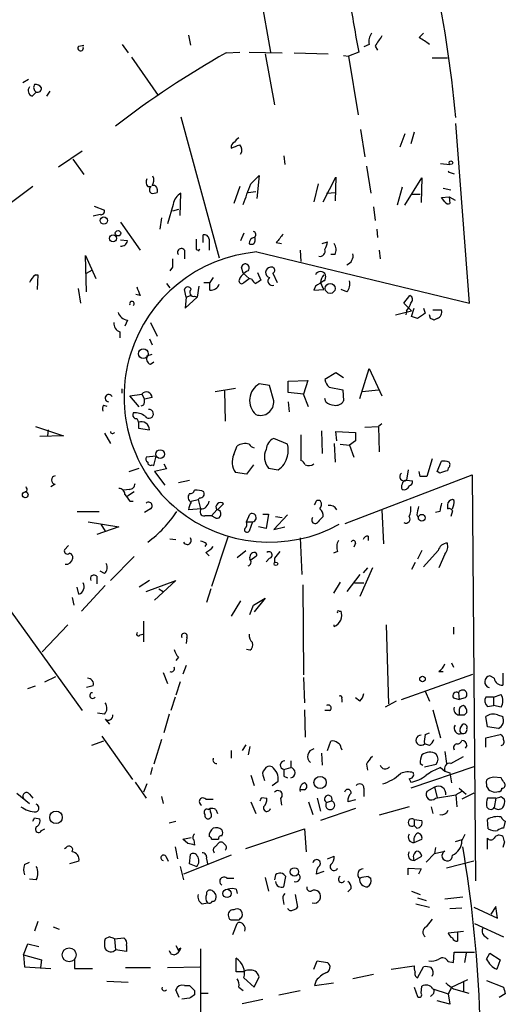
# Model space of a CAD drawing. Extents: x 14 to 730, y 10 to 944.
# Drawn here: x 319 to 367, y 157 to 255 of the extents above; entities that cross this region are included whole.
import ezdxf

# ---------------------------------------------------------------- set-up
doc = ezdxf.new("R2010")
doc.units = 0
doc.header["$MEASUREMENT"] = 0
doc.layers.add('MAIN', color=5, linetype='CONTINUOUS')

msp = doc.modelspace()

# ---------------------------------------------------------------- linework, layer by layer
at = {"layer": 'MAIN'}
for p, q in [((340.614, 270.9333), (343.8313, 252.1373)), ((335.7033, 253.8306), (335.8727, 252.8146)), ((358.648, 253.5766), (359.0713, 253.9999)), ((324.7813, 252.7299), (325.2893, 252.8146)), ((329.0993, 252.8993), (329.692, 252.0526)), ((353.6527, 252.8993), (353.1447, 252.6453)), ((339.4287, 252.0526), (340.7833, 252.1373)), ((341.7147, 252.1373), (345.0167, 252.0526)), ((343.3233, 251.9679), (344.2547, 246.8879)), ((346.202, 252.0526), (349.5887, 251.9679)), ((351.1127, 251.7986), (351.6207, 251.7139)), ((352.6367, 252.1373), (351.6207, 251.7139)), ((354.2453, 252.7299), (354.4993, 252.3066)), ((330.0307, 251.6293), (332.6553, 247.8193)), ((351.6207, 251.7139), (352.552, 245.8719)), ((359.918, 251.5446), (361.442, 251.5446)), ((319.1933, 249.0893), (319.786, 249.4279)), ((320.1247, 247.7346), (320.548, 248.1579)), ((321.9027, 248.2426), (321.564, 247.7346)), ((334.9413, 245.7026), (338.7513, 231.6479)), ((363.6433, 227.1606), (362.2887, 245.0253)), ((352.806, 244.4326), (353.2293, 241.7233)), ((357.2087, 244.0093), (356.7007, 242.6546)), ((358.14, 244.1786), (357.8013, 242.9933)), ((322.7493, 240.7073), (325.12, 242.3159)), ((324.1887, 241.4693), (325.2893, 239.9453)), ((345.186, 241.8079), (345.2707, 240.9613)), ((360.7647, 241.0459), (361.696, 240.9613)), ((353.3987, 240.7919), (353.822, 238.0826)), ((361.6113, 240.1993), (362.1193, 240.0299)), ((341.884, 239.0139), (342.7307, 239.8606)), ((342.7307, 239.8606), (342.4767, 237.5746)), ((349.0807, 237.2359), (350.3507, 239.6913)), ((350.3507, 239.6913), (350.266, 237.3206)), ((357.2087, 236.8973), (358.902, 239.6066)), ((358.902, 239.6066), (358.8173, 237.1513)), ((320.2093, 238.7599), (318.0927, 237.1513)), ((331.6393, 238.7599), (331.978, 238.7599)), ((332.5707, 238.5059), (332.5707, 238.1673)), ((334.8567, 235.8813), (334.9413, 238.0826)), ((340.7833, 238.7599), (340.1907, 237.0666)), ((341.63, 238.1673), (342.392, 238.2519)), ((348.5727, 239.0139), (348.1493, 237.2359)), ((349.4193, 238.0826), (350.3507, 238.1673)), ((356.9547, 238.6753), (356.4467, 236.8973)), ((361.0187, 238.5906), (361.7807, 238.4213)), ((357.886, 237.9979), (358.7327, 237.9979)), ((360.8493, 237.6593), (361.6113, 237.7439)), ((361.188, 237.2359), (360.8493, 237.6593)), ((361.6113, 237.7439), (361.696, 237.0666)), ((361.6113, 237.7439), (362.204, 237.4053)), ((326.3053, 236.8126), (327.3213, 236.3893)), ((334.1793, 236.9819), (333.5867, 235.0346)), ((334.6873, 236.4739), (334.0947, 236.3046)), ((354.076, 236.7279), (354.2453, 235.3733)), ((326.898, 235.9659), (326.2207, 235.7966)), ((328.93, 235.2039), (330.8773, 232.4099)), ((332.994, 235.6273), (332.8247, 234.5266)), ((354.4147, 234.5266), (354.4993, 233.6799)), ((329.6073, 233.3413), (328.93, 233.4259)), ((337.1427, 233.1719), (337.1427, 233.9339)), ((337.7353, 233.5106), (337.7353, 232.4099)), ((341.2067, 234.1033), (340.868, 233.3413)), ((342.3073, 233.3413), (342.3073, 233.6799)), ((344.424, 233.1719), (344.932, 233.0873)), ((348.996, 233.0873), (349.504, 233.2566)), ((335.28, 232.4099), (335.28, 231.5633)), ((336.4653, 232.4946), (336.7193, 232.4099)), ((342.4767, 232.2406), (363.6433, 227.1606)), ((346.7947, 232.4099), (346.8793, 231.3093)), ((354.6687, 232.4099), (354.7533, 231.5633)), ((325.5433, 228.2613), (325.4587, 231.9019)), ((325.4587, 231.9019), (326.4747, 229.6159)), ((350.266, 231.9866), (349.8427, 231.9866)), ((325.5433, 230.1239), (326.136, 230.4626)), ((334.0947, 230.7166), (333.8407, 230.3779)), ((341.122, 230.1239), (340.9527, 230.7166)), ((320.4633, 229.9546), (320.7173, 229.9546)), ((320.7173, 229.9546), (320.6327, 228.5153)), ((338.1587, 229.7006), (337.82, 229.1926)), ((341.122, 230.1239), (341.7147, 229.6159)), ((341.2067, 229.1926), (341.7147, 229.6159)), ((341.9687, 229.5313), (341.7147, 229.6159)), ((342.5613, 230.2086), (342.9, 229.4466)), ((344.0853, 230.1239), (344.5087, 229.1926)), ((324.6967, 228.5999), (324.9507, 227.1606)), ((333.502, 229.1079), (333.8407, 228.6846)), ((335.4493, 227.7533), (335.28, 228.5153)), ((336.7193, 228.8539), (336.55, 227.7533)), ((337.2273, 229.1926), (337.82, 229.1926)), ((337.82, 228.4306), (337.82, 229.1926)), ((348.3187, 228.8539), (348.1493, 228.4306)), ((348.1493, 228.4306), (349.1653, 228.5153)), ((351.4513, 228.2613), (350.8587, 228.5153)), ((330.8773, 227.9226), (330.454, 228.0073)), ((335.4493, 227.7533), (335.3647, 226.6526)), ((335.3647, 226.6526), (336.55, 227.7533)), ((335.4493, 227.7533), (335.8727, 227.9226)), ((336.296, 227.8379), (336.55, 227.7533)), ((357.124, 227.1606), (357.7167, 227.9226)), ((356.2773, 225.9753), (357.886, 226.3986)), ((357.886, 226.3986), (357.124, 227.1606)), ((357.378, 226.3986), (357.2933, 225.9753)), ((357.886, 225.8059), (358.14, 226.6526)), ((359.0713, 226.6526), (359.2407, 226.1446)), ((360.0027, 226.4833), (360.8493, 226.4833)), ((329.6073, 225.4673), (329.3533, 224.8746)), ((358.4787, 225.6366), (357.886, 225.8059)), ((359.7487, 225.6366), (359.664, 225.9753)), ((360.426, 225.6366), (360.0873, 225.4673)), ((331.8933, 225.2133), (332.5707, 223.8586)), ((328.8453, 224.2819), (328.8453, 223.6893)), ((331.8087, 223.6046), (332.0627, 223.0119)), ((331.5547, 221.9113), (332.0627, 222.0806)), ((331.8933, 221.0646), (332.232, 221.3186)), ((352.7213, 217.6779), (353.6527, 220.6413)), ((353.6527, 220.6413), (354.9227, 217.9319)), ((345.6093, 219.3713), (347.5567, 219.4559)), ((347.5567, 219.4559), (347.1333, 218.1013)), ((350.3507, 220.2179), (349.25, 219.5406)), ((351.1127, 219.7099), (350.3507, 220.2179)), ((329.0993, 218.1859), (329.0993, 218.6093)), ((338.328, 218.3553), (340.36, 218.6939)), ((343.7467, 218.9479), (342.7307, 219.1173)), ((344.17, 217.4239), (343.7467, 218.9479)), ((345.6093, 218.2706), (345.6093, 219.3713)), ((349.6733, 218.7786), (351.028, 218.5246)), ((351.028, 218.5246), (351.1127, 217.4239)), ((352.9753, 218.3553), (354.584, 218.5246)), ((329.8613, 217.9319), (331.0467, 218.1013)), ((330.7927, 216.8313), (329.8613, 217.9319)), ((331.0467, 218.1013), (331.3007, 217.5933)), ((332.0627, 217.7626), (331.3007, 217.5933)), ((339.2593, 218.4399), (339.344, 215.3919)), ((347.1333, 218.1013), (345.6093, 218.2706)), ((347.6413, 216.8313), (347.1333, 218.1013)), ((349.3347, 217.3393), (349.25, 217.6779)), ((327.2367, 217.0006), (327.5753, 216.9159)), ((331.216, 217.0006), (330.962, 216.9159)), ((345.6093, 217.3393), (345.694, 216.3233)), ((320.4633, 214.8839), (323.2573, 213.9526)), ((330.708, 215.3073), (330.708, 214.7146)), ((330.708, 214.7146), (331.8087, 214.5453)), ((353.2293, 214.7993), (354.584, 214.8839)), ((354.9227, 215.1379), (354.584, 214.8839)), ((354.584, 214.8839), (354.6687, 212.3439)), ((323.2573, 213.9526), (320.8867, 213.8679)), ((321.7333, 214.5453), (321.6487, 213.9526)), ((327.3213, 214.2066), (327.914, 213.1906)), ((345.5247, 213.1059), (344.17, 213.6986)), ((346.8793, 214.0373), (346.8793, 211.4973)), ((348.9113, 214.4606), (348.996, 212.1746)), ((350.4353, 213.4446), (350.3507, 214.3759)), ((350.3507, 214.3759), (352.298, 214.2913)), ((340.1907, 212.0899), (340.5293, 212.9366)), ((350.1813, 213.1906), (350.266, 211.3279)), ((350.774, 213.1059), (351.7053, 213.0213)), ((352.298, 213.4446), (351.7053, 213.0213)), ((351.7053, 213.0213), (352.1287, 211.8359)), ((332.486, 211.9206), (331.47, 211.8359)), ((332.232, 210.9893), (332.486, 211.9206)), ((359.918, 211.6666), (359.41, 209.8886)), ((329.7767, 210.3966), (330.7927, 210.7353)), ((332.0627, 211.0739), (332.232, 210.9893)), ((333.502, 210.6506), (332.3167, 210.3966)), ((333.248, 211.1586), (333.502, 210.6506)), ((342.138, 211.0739), (341.4607, 210.1426)), ((343.662, 210.7353), (344.5933, 210.5659)), ((360.426, 210.3966), (360.8493, 211.4126)), ((361.5267, 210.7353), (361.442, 210.4813)), ((332.3167, 210.3966), (333.3327, 209.0419)), ((341.4607, 210.1426), (340.36, 210.3119)), ((351.282, 205.2319), (363.8973, 210.0579)), ((357.5473, 210.5659), (357.378, 209.5499)), ((358.7327, 209.8886), (358.648, 210.3966)), ((360.68, 210.2273), (360.426, 210.3966)), ((363.8973, 210.0579), (364.236, 169.6719)), ((322.4107, 209.1266), (321.9873, 208.8726)), ((334.6873, 209.2959), (335.788, 209.5499)), ((357.378, 209.5499), (357.9707, 209.4653)), ((309.5413, 208.1953), (325.12, 186.6053)), ((319.6167, 208.4493), (319.4473, 208.3646)), ((329.7767, 208.6186), (329.2687, 208.5339)), ((330.2847, 208.3646), (329.6073, 207.9413)), ((336.804, 207.7719), (336.6347, 207.6026)), ((329.8613, 207.4333), (330.2, 207.4333)), ((335.9573, 207.4333), (336.6347, 207.6026)), ((336.6347, 207.6026), (336.8887, 206.6713)), ((338.582, 206.5866), (339.1747, 207.1793)), ((361.442, 207.0946), (361.442, 206.6713)), ((362.1193, 207.5179), (361.95, 207.6026)), ((324.612, 206.4173), (326.8133, 206.4173)), ((331.8933, 206.6713), (331.3007, 206.3326)), ((336.9733, 206.6713), (335.7033, 206.5866)), ((338.4973, 206.5866), (337.9893, 205.9939)), ((338.4127, 205.7399), (337.9893, 205.9939)), ((341.4607, 205.4013), (341.7993, 206.1633)), ((343.0693, 206.1633), (343.662, 206.1633)), ((343.662, 206.1633), (343.408, 204.7239)), ((345.5247, 206.0786), (344.17, 204.6393)), ((344.3393, 205.9093), (345.0167, 205.8246)), ((354.9227, 206.5866), (355.092, 203.1999)), ((358.394, 206.0786), (358.5633, 205.7399)), ((360.68, 206.4173), (360.2567, 206.3326)), ((361.95, 206.5019), (361.7807, 205.9093)), ((325.7127, 205.4013), (328.7607, 204.8933)), ((328.7607, 204.8933), (326.5593, 204.1313)), ((326.9827, 205.1473), (327.406, 204.4699)), ((341.4607, 205.4013), (342.0533, 205.4013)), ((342.0533, 205.4013), (341.7147, 204.4699)), ((343.408, 204.7239), (342.646, 204.8933)), ((344.17, 204.6393), (345.2707, 204.8933)), ((339.598, 203.8773), (337.9893, 198.9666)), ((346.7947, 203.7926), (346.964, 200.1519)), ((353.568, 203.9619), (353.568, 203.5386)), ((323.7653, 203.0306), (323.342, 202.6073)), ((333.8407, 203.7079), (334.4333, 203.6233)), ((337.4813, 203.1999), (337.312, 202.9459)), ((352.298, 203.2846), (352.1287, 202.8613)), ((330.2847, 201.9299), (327.914, 199.5593)), ((337.3967, 202.3533), (337.7353, 202.0146)), ((340.5293, 201.8453), (341.376, 202.5226)), ((342.392, 201.9299), (341.884, 201.5913)), ((350.52, 202.4379), (350.0967, 202.2686)), ((358.902, 202.5226), (358.4787, 201.6759)), ((359.0713, 200.9139), (360.5107, 202.5226)), ((361.188, 202.1839), (360.5953, 200.8293)), ((343.7467, 201.7606), (343.408, 201.4219)), ((344.2547, 201.7606), (344.2547, 201.3373)), ((358.2247, 201.3373), (357.886, 200.6599)), ((326.5593, 199.9826), (326.5593, 199.2206)), ((327.3213, 200.2366), (326.898, 200.4906)), ((352.7213, 200.1519), (351.4513, 198.4586)), ((353.9913, 200.8293), (352.7213, 197.9506)), ((353.4833, 200.8293), (353.06, 200.3213)), ((324.7813, 198.2046), (324.612, 198.8819)), ((327.406, 199.0513), (325.0353, 196.5113)), ((331.8087, 199.5593), (330.7927, 198.8819)), ((331.47, 198.4586), (334.4333, 199.5593)), ((334.4333, 199.5593), (332.3167, 197.6119)), ((347.0487, 199.1359), (347.1333, 190.1613)), ((350.774, 199.3899), (350.0967, 198.2893)), ((352.2133, 199.3053), (353.1447, 199.3053)), ((332.74, 198.7126), (333.1633, 198.4586)), ((337.9047, 198.7126), (337.4813, 197.3579)), ((324.104, 197.8659), (324.2733, 197.1039)), ((340.868, 197.5273), (339.9367, 196.0033)), ((341.7993, 196.1726), (342.138, 197.1039)), ((342.138, 197.1039), (343.3233, 197.7813)), ((343.3233, 197.7813), (342.2227, 196.4266)), ((350.6893, 196.5113), (350.8587, 196.5113)), ((323.6807, 195.1566), (321.1407, 192.4473)), ((331.216, 195.4953), (331.216, 193.4633)), ((350.1813, 194.9873), (350.1813, 195.1566)), ((355.346, 195.1566), (355.6, 187.2826)), ((330.8773, 194.1406), (331.1313, 194.2253)), ((362.0347, 194.9026), (362.0347, 194.2253)), ((335.534, 193.8866), (335.4493, 193.2939)), ((341.7993, 192.6166), (341.4607, 192.7013)), ((334.6873, 191.9393), (334.4333, 191.6006)), ((335.4493, 191.0926), (335.1107, 190.2459)), ((361.8653, 191.3466), (362.0347, 190.9233)), ((333.1633, 190.4153), (333.5867, 189.3146)), ((356.87, 187.7059), (363.982, 190.2459)), ((360.5953, 190.4999), (361.0187, 190.4999)), ((366.0987, 189.8226), (365.6753, 190.0766)), ((366.9453, 190.3306), (366.9453, 189.1453)), ((321.3947, 189.4839), (322.4953, 189.9919)), ((334.8567, 189.4839), (334.4333, 188.1293)), ((347.1333, 189.9073), (347.218, 187.3673)), ((319.7013, 188.8066), (320.4633, 189.0606)), ((326.2207, 189.0606), (325.5433, 188.8913)), ((359.2407, 188.5526), (359.664, 187.5366)), ((362.5427, 188.3833), (362.6273, 187.7059)), ((366.014, 187.9599), (366.776, 188.2139)), ((334.3487, 187.9599), (333.9253, 186.6053)), ((350.9433, 187.7906), (350.9433, 187.4519)), ((352.7213, 187.5366), (352.298, 187.8753)), ((356.362, 187.5366), (355.2613, 186.9439)), ((362.0347, 187.8753), (362.6273, 187.7059)), ((363.22, 187.8753), (362.6273, 187.7059)), ((366.014, 187.9599), (365.252, 187.9599)), ((366.014, 187.9599), (366.014, 187.1133)), ((327.3213, 186.2666), (326.644, 186.3513)), ((333.756, 186.2666), (333.248, 184.4039)), ((347.218, 186.6899), (347.3027, 183.9806)), ((349.758, 186.6053), (349.25, 186.6053)), ((360.0027, 186.6899), (360.7647, 183.8959)), ((362.6273, 186.5206), (362.6273, 186.1819)), ((363.1353, 186.1819), (363.3893, 186.4359)), ((365.4213, 187.0286), (366.014, 187.1133)), ((366.776, 186.9439), (366.014, 187.1133)), ((366.4373, 186.1819), (366.9453, 186.0126)), ((327.406, 185.7586), (327.8293, 185.2506)), ((362.712, 184.8273), (362.966, 185.2506)), ((365.4213, 184.9966), (365.252, 186.0126)), ((359.2407, 184.2346), (359.664, 184.4039)), ((365.252, 183.8959), (366.6913, 184.2346)), ((366.522, 184.8273), (365.4213, 184.9966)), ((327.2367, 183.5573), (326.0513, 183.1339)), ((327.0673, 184.0653), (330.1153, 179.7473)), ((332.994, 183.7266), (332.232, 181.2713)), ((341.376, 183.2186), (341.0373, 182.6259)), ((349.504, 182.6259), (349.8427, 183.5573)), ((359.664, 183.1339), (359.156, 183.3033)), ((365.252, 182.9646), (365.252, 183.8959)), ((339.9367, 182.6259), (339.9367, 181.8639)), ((341.7993, 183.0493), (341.63, 182.2026)), ((348.9113, 182.3719), (348.996, 181.1866)), ((350.8587, 182.8799), (350.9433, 182.7106)), ((361.188, 182.5413), (361.3573, 181.3559)), ((363.3893, 183.1339), (363.22, 182.8799)), ((345.8633, 181.6099), (345.8633, 180.9326)), ((353.3987, 181.2713), (353.4833, 180.6786)), ((358.7327, 181.3559), (358.9867, 181.1866)), ((359.156, 181.0173), (360.3413, 181.2713)), ((361.7807, 181.3559), (363.0507, 182.0333)), ((332.0627, 180.9326), (331.8933, 180.2553)), ((345.186, 180.7633), (345.8633, 180.9326)), ((364.0667, 181.0173), (357.8013, 178.9006)), ((360.7647, 180.9326), (361.188, 180.5939)), ((361.188, 180.5939), (361.696, 180.4246)), ((361.696, 180.4246), (361.8653, 179.4086)), ((330.3693, 179.4933), (331.47, 177.8846)), ((331.5547, 179.3239), (331.216, 178.4773)), ((341.884, 180.1706), (342.2227, 179.1546)), ((343.154, 180.0013), (343.2387, 179.6626)), ((344.0007, 179.1546), (344.5933, 179.5779)), ((345.186, 180.0859), (345.5247, 179.9166)), ((357.632, 179.8319), (357.8013, 179.4933)), ((365.3367, 179.3239), (365.3367, 179.0699)), ((366.776, 179.9166), (366.014, 180.0013)), ((318.6007, 178.3926), (319.8707, 177.3766)), ((319.8707, 178.3079), (320.2093, 177.8846)), ((347.218, 178.7313), (346.7947, 178.7313)), ((353.1447, 178.9006), (353.1447, 178.0539)), ((360.172, 178.9853), (359.41, 178.5619)), ((360.172, 178.9853), (360.426, 177.9693)), ((362.8813, 178.5619), (362.2887, 178.2233)), ((362.6273, 178.9006), (363.3047, 178.3079)), ((364.0667, 178.3926), (362.8813, 177.7999)), ((332.994, 178.0539), (333.1633, 177.3766)), ((337.3967, 177.7999), (338.1587, 177.7999)), ((341.884, 177.5459), (342.392, 176.3606)), ((342.9847, 177.9693), (343.4927, 177.8846)), ((344.8473, 177.8846), (344.932, 177.2073)), ((347.6413, 177.5459), (348.0647, 176.2759)), ((348.488, 177.8846), (348.8267, 176.6146)), ((349.4193, 177.4613), (349.9273, 177.6306)), ((352.298, 177.7153), (351.536, 177.5459)), ((360.2567, 177.8846), (362.2887, 178.2233)), ((362.2887, 178.2233), (362.3733, 177.0379)), ((366.268, 177.8846), (365.4213, 177.8846)), ((366.268, 177.8846), (366.0987, 176.9533)), ((366.776, 178.0539), (367.1147, 177.7999)), ((337.6507, 176.7839), (337.82, 176.8686)), ((338.4127, 176.7839), (338.582, 176.3606)), ((352.298, 176.8686), (348.8267, 175.6833)), ((357.632, 177.0379), (354.6687, 176.1913)), ((359.8333, 177.0379), (360.0027, 176.3606)), ((320.3787, 175.9373), (320.8867, 175.8526)), ((333.756, 175.4293), (334.4333, 175.5986)), ((358.14, 175.7679), (358.14, 175.1753)), ((358.14, 175.7679), (358.902, 175.6833)), ((365.506, 174.8366), (365.4213, 175.7679)), ((367.1993, 175.5986), (367.03, 174.9213)), ((321.056, 174.6673), (321.3947, 174.8366)), ((341.376, 172.8893), (347.218, 174.8366)), ((347.218, 174.8366), (347.3873, 172.5506)), ((358.394, 174.9213), (358.14, 175.1753)), ((335.1107, 173.8206), (335.9573, 173.9899)), ((335.6187, 173.3973), (335.1107, 173.8206)), ((336.2113, 173.7359), (336.296, 173.2279)), ((337.9893, 173.8206), (338.6667, 173.8206)), ((338.328, 173.0586), (338.7513, 173.4819)), ((358.14, 173.4819), (358.902, 173.8206)), ((362.8813, 173.7359), (362.204, 173.5666)), ((362.8813, 173.6513), (363.22, 174.3286)), ((365.4213, 172.8046), (365.4213, 173.9053)), ((367.1147, 173.5666), (366.9453, 172.9739)), ((323.342, 172.8893), (323.5113, 172.9739)), ((334.3487, 173.0586), (334.6027, 171.8733)), ((360.2567, 172.9739), (360.172, 172.3813)), ((360.172, 172.3813), (361.188, 172.6353)), ((319.3627, 171.2806), (319.8707, 171.5346)), ((324.7813, 171.6193), (323.85, 171.3653)), ((333.4173, 172.1273), (333.6713, 171.6193)), ((339.9367, 172.2119), (335.1953, 170.3493)), ((335.788, 171.3653), (335.8727, 172.2966)), ((337.4813, 171.8733), (337.566, 171.3653)), ((349.504, 171.8733), (350.1813, 172.1273)), ((358.14, 171.7039), (358.902, 172.1273)), ((359.3253, 171.5346), (360.172, 172.3813)), ((364.0667, 171.6193), (361.3573, 170.9419)), ((334.8567, 171.1113), (335.1953, 169.7566)), ((336.4653, 171.1113), (335.788, 171.3653)), ((349.1653, 170.6033), (348.4033, 170.3493)), ((357.5473, 170.2646), (357.5473, 170.9419)), ((357.5473, 170.9419), (358.8173, 170.8573)), ((358.8173, 170.8573), (358.5633, 170.3493)), ((320.548, 169.7566), (319.8707, 169.8413)), ((339.5133, 169.9259), (340.1907, 169.9259)), ((343.3233, 170.0106), (343.662, 168.6559)), ((344.3393, 170.2646), (344.2547, 169.7566)), ((345.186, 169.0793), (345.3553, 170.0953)), ((353.568, 170.0953), (353.822, 169.9259)), ((340.4447, 168.8253), (340.5293, 168.4019)), ((351.8747, 168.9099), (351.536, 168.5713)), ((357.886, 168.6559), (358.7327, 168.3173)), ((345.1013, 167.7246), (345.186, 167.3013)), ((346.2867, 168.3173), (346.5407, 167.0473)), ((358.4787, 167.9786), (359.3253, 167.7246)), ((361.188, 167.8939), (362.966, 168.0633)), ((337.058, 167.3859), (337.566, 167.4706)), ((358.3093, 167.3859), (359.664, 167.0473)), ((362.8813, 166.9626), (361.696, 166.8779)), ((364.0667, 167.0473), (366.4373, 165.9466)), ((366.268, 167.1319), (365.76, 166.3699)), ((366.4373, 165.9466), (366.268, 167.1319)), ((320.7173, 165.6079), (320.3787, 164.6766)), ((340.0213, 165.7773), (340.6987, 165.7773)), ((359.918, 165.8619), (359.3253, 165.0999)), ((322.2413, 165.0999), (322.834, 164.8459)), ((340.106, 164.3379), (340.5293, 165.4386)), ((361.5267, 164.5073), (363.0507, 164.6766)), ((362.458, 164.5919), (362.458, 163.6606)), ((364.1513, 165.4386), (367.03, 164.0839)), ((327.8293, 164.0839), (327.406, 163.9146)), ((328.3373, 163.9146), (329.2687, 163.9993)), ((328.3373, 163.9146), (328.422, 162.8139)), ((365.1673, 164.1686), (365.506, 163.9146)), ((319.278, 162.3059), (319.7013, 163.4066)), ((319.7013, 163.4066), (320.802, 163.1526)), ((329.5227, 162.6446), (328.422, 162.8139)), ((329.5227, 163.2373), (329.5227, 162.6446)), ((334.4333, 163.2373), (334.6873, 162.7293)), ((336.8887, 162.8986), (336.8887, 155.2786)), ((319.278, 162.3059), (321.056, 161.7979)), ((319.278, 162.3059), (319.3627, 161.1206)), ((321.056, 161.7979), (320.9713, 161.0359)), ((324.358, 161.7979), (324.358, 160.9513)), ((333.9253, 162.3906), (334.264, 162.3059)), ((340.4447, 160.6126), (340.4447, 161.9673)), ((348.1493, 160.8666), (348.488, 161.7133)), ((348.488, 161.7133), (349.504, 161.5439)), ((362.0347, 161.5439), (362.1193, 162.5599)), ((362.1193, 162.5599), (364.1513, 162.5599)), ((363.3047, 162.4753), (363.1353, 161.5439)), ((365.3367, 161.8826), (365.6753, 162.4753)), ((365.6753, 162.4753), (366.6913, 161.7979)), ((366.6913, 161.7979), (366.3527, 160.8666)), ((319.3627, 161.1206), (321.9873, 160.9513)), ((324.358, 160.9513), (326.136, 160.9513)), ((329.438, 161.0359), (331.8933, 161.0359)), ((333.5867, 161.0359), (336.804, 161.1206)), ((355.854, 160.8666), (358.14, 161.2053)), ((358.4787, 160.0199), (359.0713, 161.1206)), ((361.5267, 161.6286), (362.0347, 161.5439)), ((341.122, 160.6126), (340.4447, 160.6126)), ((341.2067, 160.0199), (342.2227, 159.0886)), ((342.2227, 159.0886), (342.7307, 160.1046)), ((348.4033, 159.7659), (348.234, 159.2579)), ((354.076, 160.3586), (352.044, 159.9353)), ((361.8653, 159.0886), (363.474, 159.8506)), ((365.3367, 159.7659), (367.03, 159.0886)), ((327.5753, 159.6813), (329.692, 159.5966)), ((334.772, 158.0726), (334.4333, 158.8346)), ((335.28, 159.2579), (335.788, 159.2579)), ((336.296, 158.7499), (336.296, 158.3266)), ((340.6987, 159.0886), (341.122, 158.7499)), ((344.678, 158.3266), (346.7947, 158.7499)), ((348.234, 159.2579), (350.0967, 159.5119)), ((358.14, 159.0886), (358.4787, 158.1573)), ((358.8173, 158.4959), (358.902, 159.1733)), ((360.0027, 158.9193), (361.5267, 158.4113)), ((362.0347, 158.9193), (363.5587, 158.4959)), ((363.0507, 159.5966), (363.0507, 158.6653)), ((335.788, 157.9879), (335.026, 157.9033)), ((336.9733, 158.4959), (337.6507, 158.4959)), ((341.0373, 157.4799), (343.0693, 157.9033)), ((359.918, 158.3266), (359.7487, 158.1573)), ((361.696, 157.3953), (360.426, 157.7339)), ((361.5267, 158.4113), (361.696, 157.3953)), ((367.1993, 158.4113), (366.6067, 158.0726))]:
    msp.add_line(p, q, dxfattribs=at)
for centre, radius in [((361.7947, 241.1165), 0.1839), ((327.2597, 235.3656), 0.3618), ((328.6759, 234.1033), 0.2677), ((328.1788, 233.5983), 0.3495), ((349.7801, 228.6103), 0.4901), ((331.1904, 222.1159), 0.4849), ((332.8669, 212.1323), 0.4358), ((319.4473, 208.0768), 0.2878), ((358.8878, 205.8011), 0.3302), ((344.3816, 201.2103), 0.1796), ((358.9638, 189.7543), 0.2772), ((348.7766, 179.459), 0.6088), ((322.5123, 175.9845), 0.624), ((346.2268, 170.5586), 0.4169), ((339.5226, 168.4183), 0.4145), ((323.8197, 162.3078), 0.6853)]:
    msp.add_circle(centre, radius, dxfattribs=at)
for centre, radius, start, end in [((238.5785, 234.0352), 124.2513, 5.348878, 19.290166), ((662.7345, -250.3299), 615.829, 122.6728219, 126.3442174), ((457.0217, 273.1129), 106.4716, 188.44782, 191.361962), ((354.8803, 253.1956), 1.2629, 140.439572, 193.569674), ((608.5838, 83.888), 305.2796, 146.192733, 146.421916), ((189.8233, -0.7736), 305.2799, 56.196648, 56.42582), ((324.9592, 252.5183), 0.2764, 130.055016, 27.35305), ((385.0612, 171.113), 92.9169, 119.413634, 127.558313), ((320.8043, 248.6146), 0.5238, 144.346604, 240.698863), ((320.4633, 248.2424), 0.6827, 29.760495, 97.11773), ((320.3468, 248.2955), 0.6032, 142.117519, 248.397882), ((320.6749, 248.5221), 0.3857, 250.789879, 8.829745), ((340.4024, 242.6969), 0.4827, 105.265529, 195.254078), ((340.9951, 242.866), 0.7785, 112.378134, 157.605454), ((255.6885, 454.3806), 227.9507, 291.690305, 291.919497), ((340.2865, 242.3939), 0.7154, 324.381316, 46.013828), ((361.2395, 240.0346), 0.3803, 12.143159, 40.959164), ((332.087, 239.1953), 0.6245, 148.468229, 224.202024), ((331.3381, 239.3799), 0.9009, 323.544775, 26.075842), ((332.2109, 238.4212), 0.411, 124.513548, 235.478552), ((332.1048, 239.3117), 1.2356, 264.109923, 292.151872), ((332.1897, 238.4848), 0.3816, 3.169835, 109.441701), ((335.5274, 236.8627), 1.3534, 115.661921, 174.947006), ((-166.4695, 428.4876), 542.516, 339.329356, 339.558551), ((361.5267, 237.4054), 0.3787, 206.585347, 296.551521), ((326.9968, 236.2904), 0.3392, 253.066164, 16.949994), ((342.0815, 233.9621), 0.3156, 296.581292, 79.687035), ((329.0377, 233.3952), 0.5721, 259.14965, 354.594323), ((590.4651, 233.0026), 254.0003, 179.885409, 180.114592), ((337.2744, 233.4918), 0.4613, 2.335786, 106.588605), ((342.3019, 233.098), 0.5873, 97.750666, 181.043932), ((341.9476, 233.3623), 0.3604, 229.738434, 356.658751), ((556.4649, 64.2484), 271.1024, 141.228082, 141.457236), ((347.9794, 233.3415), 1.527, 326.315136, 356.812677), ((343.7399, 217.8322), 14.4638, 95.010372, 298.716053), ((334.9712, 232.2156), 0.3647, 32.178507, 218.890413), ((336.9011, 232.2282), 0.2835, 110.026267, 159.973733), ((348.7655, 232.3206), 0.5148, 257.867154, 19.754895), ((349.2278, 232.4603), 1.1412, 335.474186, 33.328014), ((545.7445, 231.1399), 211.6502, 179.885381, 180.114592), ((351.0971, 231.8713), 0.9678, 291.467218, 11.926467), ((342.2367, 228.8869), 1.6097, 112.141807, 162.837081), ((341.3452, 230.655), 0.3973, 315.785104, 171.080603), ((343.8741, 230.2015), 0.5168, 94.749833, 255.729843), ((343.9584, 230.4203), 0.3224, 293.17759, 113.217258), ((348.8141, 229.7612), 0.5318, 311.332894, 158.674744), ((321.6907, 228.3886), 1.9897, 128.08865, 156.16616), ((340.9829, 229.368), 0.2843, 181.229594, 321.912942), ((342.6886, 229.8277), 0.7785, 202.378134, 247.605454), ((427.3286, 102.2658), 152.6537, 123.578078, 123.807241), ((344.0276, 229.3581), 0.443, 129.356754, 288.74987), ((475.7419, 17.4581), 246.8296, 120.851159, 121.080342), ((349.7928, 229.2195), 0.9665, 130.484912, 181.594926), ((350.4777, 229.0656), 1.2629, 320.439572, 13.569674), ((542.3613, 312.9873), 227.9506, 201.682146, 201.911352), ((335.6186, 228.4165), 0.3527, 16.262153, 163.733298), ((336.2008, 228.2137), 0.3876, 128.916045, 284.215471), ((337.8687, 229.3821), 0.9527, 267.070024, 337.876971), ((179.651, 144.194), 189.3282, 26.447076, 26.676232), ((330.0683, 227.0994), 0.2335, 304.336643, 207.574564), ((357.5271, 227.5158), 0.4488, 307.666685, 65.010871), ((356.1759, 227.565), 1.675, 315.863544, 346.028469), ((360.2143, 226.2716), 0.6694, 288.437656, 18.437656), ((329.7256, 226.562), 1.1011, 197.587464, 263.832202), ((485.8596, 35.3908), 228.9527, 123.575483, 123.804666), ((317.588, 140.892), 94.6529, 63.320357, 63.549513), ((329.2043, 225.1645), 0.9529, 177.064327, 247.86583), ((332.1472, 221.6572), 0.6447, 156.787406, 246.807244), ((350.8776, 219.9462), 1.6774, 193.993164, 224.113543), ((343.6562, 217.4716), 1.8881, 119.352298, 227.964742), ((327.7517, 217.7015), 0.3623, 23.734438, 268.89282), ((331.4942, 217.7504), 0.5687, 1.229378, 141.898796), ((330.3685, 217.4241), 0.9474, 333.448472, 10.287538), ((328.0823, 216.5774), 0.9456, 153.413271, 190.325982), ((331.7588, 216.1365), 0.4421, 212.352918, 94.513988), ((342.8577, 217.3023), 1.318, 249.308616, 5.294009), ((350.2321, 218.355), 1.3554, 228.538483, 267.851992), ((350.3649, 217.833), 0.8524, 257.561596, 331.318192), ((330.581, 216.0269), 0.4359, 150.941566, 240.941566), ((330.313, 214.3908), 1.8513, 54.604075, 93.499497), ((330.4117, 215.3496), 0.2993, 351.875312, 98.143638), ((330.9747, 214.5166), 0.8345, 1.970912, 108.639048), ((328.1408, 214.4093), 0.2292, 188.377522, 329.014809), ((344.7561, 212.4787), 1.3534, 115.661921, 174.947006), ((563.9478, 213.8679), 211.6502, 179.885381, 180.114592), ((341.2913, 211.8362), 1.3385, 71.558283, 124.701651), ((342.307, 213.4442), 0.6821, 209.733421, 262.90103), ((344.9384, 211.858), 1.6999, 154.197702, 221.334316), ((343.5353, 212.5133), 2.0758, 343.409678, 16.587676), ((331.8089, 211.6666), 0.3788, 153.45524, 243.401126), ((341.792, 211.3453), 1.7659, 155.061705, 215.816027), ((343.5914, 212.2522), 1.9615, 300.716284, 350.267322), ((331.8934, 211.2716), 0.2603, 167.50701, 310.575031), ((346.5824, 210.777), 0.7791, 22.400936, 67.599064), ((347.6594, 211.7816), 0.7925, 243.250656, 308.179965), ((361.0611, 209.8477), 1.5792, 69.609571, 97.70781), ((361.2997, 211.07), 0.4045, 304.145878, 39.613322), ((322.5059, 209.5499), 0.434, 102.672011, 257.325092), ((357.124, 209.8886), 0.4234, 126.867191, 306.867191), ((359.0713, 40.5887), 169.3002, 89.885375, 90.114591), ((424.5559, 19.8695), 200.789, 108.320339, 108.54954), ((319.1508, 208.5762), 0.4829, 344.763614, 37.866658), ((328.7747, 208.1247), 0.5788, 358.604026, 91.386077), ((329.7909, 209.197), 0.5786, 268.593643, 1.416257), ((357.2932, 208.8726), 0.4232, 143.116564, 216.883436), ((357.3781, 209.1265), 0.4234, 90.013532, 179.986468), ((357.1346, 209.1054), 0.519, 249.717891, 343.41919), ((357.5219, 209.3976), 0.4539, 284.039305, 8.578205), ((498.8922, 334.7418), 211.6103, 216.756617, 216.985854), ((336.1902, 207.8354), 0.5396, 138.176915, 244.432122), ((335.8558, 208.6439), 0.4537, 261.405541, 345.969882), ((336.5077, 207.0521), 1.4968, 61.26551, 98.130644), ((336.8378, 208.1953), 0.4247, 265.43576, 23.492649), ((331.7121, 206.9893), 0.3661, 299.67498, 131.400885), ((337.2279, 206.5017), 1.527, 146.315136, 176.812677), ((336.8836, 207.5283), 0.857, 270.340963, 353.635444), ((338.8666, 206.848), 0.4524, 47.078009, 215.291838), ((263.6337, 249.5939), 94.6752, 333.327151, 333.556307), ((348.615, 207.2213), 0.2996, 45.040568, 134.959432), ((348.2947, 207.1067), 0.6243, 315.772379, 31.546171), ((349.758, 206.2902), 0.7393, 23.635147, 103.237414), ((356.1931, 206.6712), 1.6282, 332.098704, 8.978664), ((570.1342, 164.1808), 215.8456, 168.578058, 168.807262), ((572.4193, 164.5147), 215.8457, 168.576788, 168.805966), ((361.9922, 207.0524), 0.5518, 94.385964, 175.614036), ((359.705, 207.5605), 2.4147, 338.392463, 358.989129), ((324.5158, 212.9805), 11.9633, 306.544606, 326.72809), ((337.2273, 206.3749), 0.3903, 130.594926, 282.533585), ((337.6506, 36.644), 169.3502, 89.885409, 90.114558), ((338.4973, 206.1633), 0.4317, 258.700477, 78.684862), ((342.011, 205.8105), 0.4114, 275.901842, 120.966145), ((348.279, 205.5653), 0.3364, 129.572228, 330.821318), ((475.8266, 78.6554), 179.6053, 134.885409, 135.114591), ((348.3776, 206.0531), 0.7176, 348.441114, 59.482638), ((357.3286, 205.6553), 0.3957, 238.864901, 39.93535), ((361.6113, 206.3326), 0.3787, 26.558284, 116.558284), ((340.8676, 205.1897), 0.6297, 312.290215, 19.634851), ((335.5605, 203.5386), 0.4025, 204.871571, 39.131148), ((341.503, 204.597), 0.2469, 149.06013, 329.020326), ((353.5002, 203.5133), 0.4537, 81.405541, 165.969882), ((336.8299, 202.4984), 0.9573, 47.120783, 86.478547), ((336.5915, 204.1749), 1.9916, 293.846818, 321.896418), ((351.6627, 202.9036), 1.2339, 149.02828, 202.173035), ((352.0863, 203.3269), 0.2158, 348.700477, 168.66924), ((361.5002, 202.2634), 1.0229, 93.26186, 165.321156), ((360.2141, 202.9883), 1.2631, 320.444741, 13.566481), ((323.6383, 202.5014), 0.3147, 160.332702, 312.282263), ((323.7399, 201.8283), 0.4539, 351.421795, 75.960695), ((342.2792, 201.8452), 0.5089, 86.834535, 199.431916), ((342.2438, 202.1204), 0.2414, 307.88123, 74.749045), ((343.6855, 202.0852), 0.3302, 280.677194, 125.721221), ((513.8496, 75.0874), 211.6803, 143.014185, 143.243346), ((323.495, 201.8663), 0.7017, 264.414523, 351.336403), ((326.781, 200.8488), 0.8165, 311.430165, 29.638699), ((341.4889, 201.3937), 0.4195, 289.652905, 42.275526), ((326.2894, 199.7339), 0.3669, 42.659093, 208.416039), ((324.5527, 198.9243), 0.7552, 287.621532, 30.300129), ((349.7731, 196.0813), 1.1677, 290.46186, 21.608237), ((350.6047, 196.4266), 0.1198, 45.033843, 225), ((330.708, 194.2253), 0.1893, 116.578587, 333.421413), ((335.28, 194.022), 0.2878, 331.939222, 208.060778), ((342.7005, 194.1285), 0.9905, 174.391856, 229.204217), ((341.4182, 193.167), 0.6694, 304.698943, 18.426829), ((335.8916, 193.1069), 1.6774, 193.993164, 224.113543), ((359.3673, 192.0666), 1.9906, 308.089814, 336.155872), ((333.9827, 190.7812), 0.3152, 243.215395, 26.800835), ((365.7647, 189.4745), 0.6087, 98.445591, 253.387322), ((325.6472, 189.226), 0.5969, 343.912199, 91.843278), ((366.8832, 189.9354), 0.7925, 188.182242, 274.494074), ((326.1421, 188.0991), 0.2843, 91.229594, 330.68506), ((351.5181, 188.7038), 1.6763, 315.870102, 346.011837), ((362.3311, 188.0869), 0.3642, 54.476953, 215.523047), ((362.9469, 188.2167), 0.4372, 308.657762, 157.599905), ((365.8025, 187.5789), 1.1623, 326.88417, 33.11583), ((326.7445, 186.8646), 0.8308, 313.966174, 37.232638), ((349.5887, 186.8593), 0.3053, 303.684862, 123.700477), ((350.774, 187.8753), 0.1893, 333.421413, 116.578587), ((365.9494, 187.6056), 0.7822, 153.068072, 227.533651), ((327.7023, 186.1226), 0.4695, 230.854032, 7.256717), ((362.6273, 186.7323), 0.5503, 157.386542, 270), ((363.0695, 186.6523), 0.4614, 92.33528, 196.58506), ((362.8813, 313.1818), 127.0002, 269.885409, 270.114592), ((362.7118, 186.5206), 0.6828, 352.873943, 60.239505), ((366.0139, 184.9123), 1.3383, 71.556928, 124.700569), ((362.6781, 184.851), 0.5692, 146.407654, 290.915376), ((363.0648, 184.9261), 0.3392, 343.066164, 106.933836), ((366.1466, 185.6296), 0.8858, 295.075118, 25.61908), ((361.5247, 183.5574), 2.3823, 163.485048, 186.122934), ((363.0508, 184.658), 0.3787, 153.44848, 243.414653), ((362.9519, 184.7567), 0.4431, 260.831064, 9.168936), ((366.5814, 183.7944), 0.4537, 351.405541, 75.982133), ((350.0543, 182.9644), 0.6295, 42.282873, 109.640967), ((350.4099, 182.9476), 0.4539, 351.421795, 75.960695), ((358.8007, 183.6522), 0.498, 88.089698, 315.520709), ((358.9874, 184.0646), 1.1507, 306.016391, 342.917772), ((362.4439, 182.9223), 0.3875, 100.497939, 213.11188), ((362.4411, 183.7519), 0.4537, 261.405541, 345.969882), ((362.8391, 183.0917), 0.5518, 4.385964, 85.614036), ((366.7054, 183.5149), 0.3875, 280.497939, 33.11188), ((348.3187, 182.0333), 0.7806, 102.533584, 229.400298), ((359.6852, 181.1652), 1.2998, 59.684864, 127.051503), ((359.6643, 181.7793), 0.8464, 323.116564, 36.883436), ((338.4637, 181.7003), 0.3461, 151.791183, 275.572198), ((345.2284, 181.1866), 0.4228, 84.298846, 264.285362), ((355.2203, 180.4661), 1.9916, 128.103582, 156.153182), ((361.147, 181.3134), 2.4147, 158.392463, 178.991501), ((361.6748, 180.8267), 0.5396, 78.683821, 205.558299), ((343.6861, 180.3279), 0.6243, 135.77878, 211.541369), ((343.7467, 180.5092), 0.5681, 63.43946, 153.425927), ((343.0874, 179.7996), 1.5221, 351.625023, 53.12935), ((514.5359, 180.4246), 169.3502, 179.885409, 180.114592), ((345.7787, 180.4246), 0.515, 279.455006, 80.544994), ((355.2587, 181.3204), 0.5228, 194.82835, 324.56806), ((353.7782, 183.5385), 4.3902, 286.258221, 313.232486), ((357.5252, 178.8094), 1.7, 71.830441, 115.800831), ((357.6658, 180.2553), 0.4247, 265.43576, 23.492649), ((362.7409, 175.4592), 5.8192, 109.852385, 125.940797), ((347.4297, 178.7736), 0.6694, 108.437656, 198.437656), ((347.1192, 179.07), 0.3527, 286.262154, 73.733298), ((352.7214, 178.9006), 0.4234, 0, 143.132809), ((357.3265, 182.6148), 3.1574, 278.648759, 309.275362), ((365.6752, 179.4933), 0.3785, 116.551512, 206.585359), ((408.11, 52.9167), 133.8752, 108.327138, 108.556321), ((239.9569, 94.9953), 152.6261, 33.578069, 33.807272), ((366.9029, 179.197), 0.2994, 261.896962, 44.972935), ((319.5744, 178.0962), 0.3642, 35.544994, 215.523047), ((344.5933, 178.2233), 0.4233, 306.867191, 143.124688), ((351.536, 178.435), 0.3369, 352.856, 172.88975), ((352.5215, 177.6428), 0.9903, 130.782042, 185.615598), ((359.8654, 178.2633), 0.5446, 146.747653, 315.937484), ((360.5467, 178.3506), 0.7371, 350.054612, 120.555803), ((366.1921, 179.429), 0.9277, 202.77284, 290.829999), ((366.5643, 178.8583), 0.2994, 261.878017, 8.121983), ((337.1257, 177.546), 0.3714, 43.134099, 245.774365), ((258.205, 220.16), 94.6977, 333.313593, 333.542722), ((342.5069, 177.7879), 0.9905, 310.787625, 5.602387), ((349.5887, 177.7999), 0.3786, 333.434949, 243.421413), ((349.7872, 177.2043), 0.4487, 145.063414, 71.807315), ((366.9031, 177.3344), 1.5806, 159.629778, 187.700518), ((324.1995, 304.9617), 133.8594, 288.316974, 288.54617), ((366.1832, 177.546), 0.9655, 322.127098, 15.246791), ((320.5696, 179.1346), 2.6048, 233.603905, 269.524874), ((320.3928, 176.9109), 0.4114, 292.16348, 67.83652), ((337.5448, 176.4876), 0.3147, 70.332702, 222.282263), ((337.6149, 176.2076), 0.3748, 288.73462, 39.359318), ((338.4973, 176.784), 0.6826, 172.88019, 209.750087), ((337.9468, 175.6395), 1.2356, 67.848128, 95.890077), ((343.4856, 176.925), 0.3503, 161.197809, 350.733988), ((360.8705, 176.9532), 0.7036, 254.290627, 338.847314), ((365.7536, 177.1994), 0.4239, 190.437825, 324.506321), ((366.522, 177.3764), 0.5985, 224.986461, 315.013539), ((235.599, 218.128), 94.6977, 333.313593, 333.542722), ((320.2516, 175.641), 0.6694, 304.698943, 18.426829), ((337.6366, 176.1772), 0.3393, 163.087238, 286.912762), ((357.9089, 175.4716), 0.3758, 52.047452, 307.952548), ((358.3941, 175.4716), 0.5503, 269.989588, 22.627074), ((366.4145, 174.2106), 1.8471, 78.713185, 122.528529), ((367.4954, 176.318), 0.778, 202.371723, 247.628278), ((320.7718, 174.8064), 0.3164, 116.079162, 333.920838), ((338.7091, 174.1169), 0.9747, 124.381366, 182.487255), ((338.4126, 173.9898), 0.9654, 52.127098, 105.246791), ((338.5398, 174.4556), 0.5518, 327.522437, 32.477563), ((358.9083, 173.7298), 0.8073, 122.150578, 197.882836), ((358.4599, 173.9524), 0.4613, 343.399492, 87.664214), ((366.2256, 176.1491), 1.4968, 241.26551, 278.130644), ((367.0896, 173.9638), 0.9594, 93.561805, 132.837328), ((336.5171, 173.9946), 0.4006, 123.503605, 220.230479), ((337.693, 173.7783), 0.2993, 8.124688, 81.875312), ((338.963, 173.863), 0.2993, 81.875312, 188.143638), ((338.9207, 173.1434), 0.3785, 26.551512, 116.585359), ((358.0903, 174.0278), 0.5482, 146.721562, 275.202), ((361.2689, 173.6735), 1.6125, 294.985339, 359.211185), ((365.76, 174.1592), 0.4233, 216.856362, 323.143638), ((366.5855, 173.6725), 0.5396, 48.177748, 154.441701), ((494.0299, 216.1706), 133.8752, 198.327138, 198.556321), ((323.8076, 172.7622), 0.3642, 324.476953, 144.455006), ((324.0486, 171.7984), 0.7542, 346.26406, 85.787735), ((293.6132, 4.0111), 174.5169, 75.843169, 76.072384), ((337.0392, 172.005), 0.4613, 343.411395, 87.664214), ((338.5552, 172.7237), 0.4047, 124.153419, 219.575331), ((339.1042, 172.988), 0.3598, 311.810798, 64.46065), ((358.0903, 172.2498), 0.5482, 146.721562, 275.202), ((358.7327, 172.0426), 0.6826, 119.745922, 209.745922), ((358.3092, 172.0425), 0.5988, 8.140927, 81.859073), ((361.4279, 172.1696), 0.5239, 117.254739, 4.631927), ((238.9291, 151.9185), 125.8255, 355.240306, 9.672209), ((333.2057, 171.9664), 0.2659, 37.249249, 260.824615), ((336.1549, 171.9862), 0.4195, 19.652905, 132.275526), ((336.036, 171.6586), 0.6956, 308.1105, 42.360677), ((348.4344, 171.4057), 0.3723, 325.703876, 173.182284), ((349.1955, 172.0305), 0.9905, 310.795783, 5.608144), ((320.8438, 170.7726), 1.5658, 161.068631, 198.931369), ((319.2776, 170.434), 1.4397, 331.932663, 28.063825), ((349.3888, 170.4461), 0.9902, 130.782042, 185.60984), ((350.1602, 171.0689), 0.3816, 146.305768, 340.558299), ((353.0551, 170.3318), 0.5255, 89.465764, 230.567145), ((339.217, 169.619), 0.4266, 46.006752, 240.250121), ((344.7796, 169.7735), 0.6595, 29.203954, 131.878093), ((344.9471, 169.6407), 0.6101, 185.020991, 293.051853), ((346.3535, 170.0017), 0.4412, 249.918154, 51.976966), ((350.9151, 169.8131), 0.3156, 116.565051, 333.418709), ((351.1974, 168.9946), 0.6826, 352.87186, 60.261365), ((353.445, 169.811), 0.7327, 170.978594, 272.996348), ((353.6102, 167.6839), 2.4118, 91.002586, 111.627155), ((353.2293, 169.672), 0.6448, 293.197424, 23.189256), ((337.8059, 168.416), 0.3393, 73.071082, 196.912762), ((337.7353, 168.0632), 0.6982, 345.967737, 75.959776), ((340.0213, 167.8083), 1.1016, 67.396939, 112.59826), ((347.7966, 168.9805), 0.3393, 163.071082, 286.912762), ((348.2177, 168.0861), 0.6547, 47.822852, 119.501727), ((348.1668, 168.1144), 0.6703, 253.819796, 42.968829), ((337.4671, 168.1337), 0.8524, 167.561596, 241.318192), ((338.1891, 167.9605), 0.7926, 153.247455, 218.175497), ((337.7353, 167.8094), 0.3787, 243.44848, 333.414653), ((338.1162, 167.9364), 0.2995, 261.899659, 351.842846), ((345.6942, 167.9362), 0.6295, 132.282873, 199.640967), ((340.1321, 166.308), 0.4888, 83.114866, 203.144714), ((340.5293, 166.1578), 0.7201, 61.943894, 118.049084), ((340.2752, 166.2853), 0.7807, 347.468008, 40.594926), ((345.8796, 167.083), 0.3747, 198.739531, 309.369014), ((346.0752, 167.3434), 0.5517, 274.376403, 327.539959), ((339.9789, 166.0735), 0.2992, 171.85365, 278.14635), ((256.218, 250.5966), 119.7134, 314.885409, 315.114591), ((340.7872, 165.127), 0.4045, 34.126202, 129.613322), ((340.6988, 164.8883), 0.6292, 340.338213, 47.731211), ((359.6081, 164.5648), 0.6052, 117.856422, 232.620744), ((365.4867, 164.6727), 0.5968, 144.96787, 237.641471), ((328.8871, 163.4066), 1.5658, 161.068631, 198.931369), ((285.7608, 37.0068), 133.8594, 71.45383, 71.683027), ((328.8876, 163.4489), 0.6695, 341.573171, 55.301057), ((362.1829, 164.6237), 0.6664, 190.058778, 249.544581), ((362.3902, 164.1092), 0.4537, 194.017867, 278.59446), ((327.9484, 163.2691), 0.6569, 214.336015, 316.13491), ((418.4856, 204.8699), 94.6305, 206.443636, 206.6729), ((333.9676, 163.2795), 1.0177, 286.932197, 343.080214), ((334.9981, 162.6725), 0.3159, 100.356751, 169.643249), ((339.4345, 160.4493), 1.8234, 346.379853, 56.356993), ((359.8334, 163.3215), 1.6282, 261.021336, 297.901296), ((360.9657, 161.4062), 0.6035, 21.625104, 127.864991), ((367.1569, 162.6868), 1.9899, 203.83678, 246.16322), ((341.8052, 159.3878), 1.4025, 69.021738, 119.153012), ((341.63, 159.7659), 1.1516, 17.103826, 53.975919), ((349.2162, 161.0698), 0.5546, 282.334988, 58.740368), ((359.0703, 161.0358), 0.9456, 169.674018, 206.58673), ((359.2831, 159.5557), 1.5792, 69.609571, 97.70781), ((359.4026, 160.5653), 0.6379, 323.88811, 47.534794), ((339.5551, 159.3001), 1.163, 349.521979, 33.105242), ((350.7749, 157.8173), 3.0695, 117.982668, 140.592127), ((358.648, 160.4432), 0.4559, 158.189256, 248.200924), ((333.2903, 158.9615), 0.2467, 149.016328, 329.06811), ((335.0895, 158.5805), 0.7037, 74.292832, 158.832127), ((463.0669, 286.0288), 179.6407, 224.885431, 225.114569), ((359.3288, 158.5109), 0.788, 31.216895, 122.794642), ((359.7488, 158.6652), 0.3785, 296.551513, 26.585359), ((371.0332, 171.2764), 15.2863, 230.318964, 233.937712), ((531.0009, 74.11), 189.2834, 153.323728, 153.552938), ((536.4101, 201.0676), 174.5046, 193.919653, 194.148876), ((420.7246, 31.1458), 152.6537, 123.578078, 123.807241), ((358.648, 158.3266), 0.2394, 225, 45)]:
    msp.add_arc(centre, radius, start, end, dxfattribs=at)

doc.saveas('drawing.dxf')
